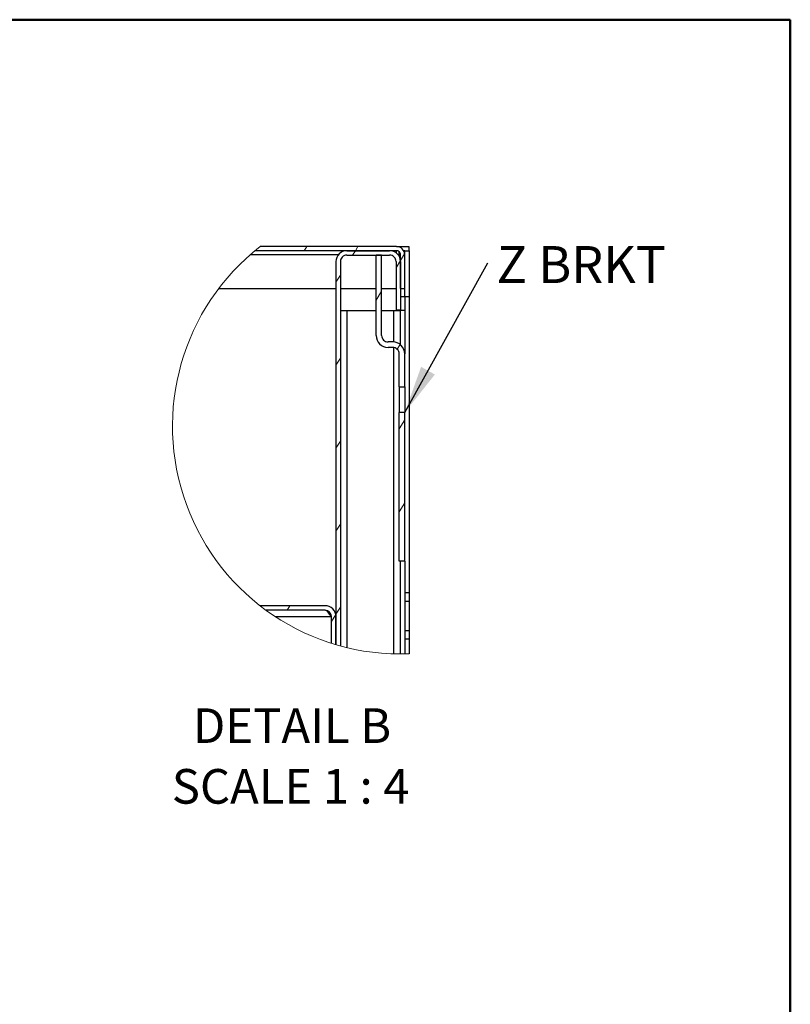
# Model space of a CAD drawing. Units: inches. Extents: x 0.5 to 10.5, y 0.5 to 8.
# Drawn here: x 8.4 to 10.5, y 5.3 to 8 of the extents above; entities that cross this region are included whole.
import ezdxf

# ---------------------------------------------------------------- set-up
doc = ezdxf.new("R2010")
doc.units = ezdxf.units.IN
doc.header["$MEASUREMENT"] = 0
doc.styles.add('SLDTEXTSTYLE0', font='TXT', dxfattribs={"width": 0.75})
doc.styles.add('SLDTEXTSTYLE4', font='TXT', dxfattribs={"width": 0.681818})
doc.dimstyles.new('SLDDIMSTYLE2', dxfattribs={"dimtxt": 0.18, "dimasz": 0.13, "dimexe": 0, "dimexo": 0.0625, "dimgap": 0, "dimtad": 0, "dimtih": 1, "dimtoh": 1, "dimdec": 0, "dimrnd": 1e-09, "dimzin": 0, "dimdsep": 46, "dimtxsty": 'Standard', "dimsah": 1, "dimcen": 0.09, "dimadec": 0, "dimazin": 0, "dimtfac": 0.13, "dimtdec": 0, "dimtofl": 0, "dimtmove": 0, "dimatfit": 3, "dimfxl": 0, "dimfrac": 2, "dimtolj": 1, "dimtzin": 0, "dimarcsym": 0})

# ---------------------------------------------------------------- blocks, each defined once
blk = doc.blocks.new('SW_HATCH_0')
at = {"color": 0, "linetype": 'Continuous', "lineweight": 18}
for p, q in [((-0.0912, 0.0772), (-0.0981, 0.0659)), ((0.0407, 0.0659), (0.0333, 0.0539)), ((0.0476, 0.0772), (0.0407, 0.0659)), ((0.1742, 0.0573), (0.163, 0.0392)), ((0.1629, 0.039), (0.151, 0.0198)), ((0, 0), (-0.012, -0.0194)), ((0.1118, -0.0438), (0.0969, -0.0679)), ((0.1616, -0.1879), (0.1537, -0.2007)), ((0, -0.2248), (-0.012, -0.2443)), ((0.1743, -0.3923), (0.1594, -0.4164)), ((0, -0.4497), (-0.012, -0.4691)), ((0.1743, -0.6171), (0.1594, -0.6412)), ((0, -0.6745), (-0.012, -0.6939)), ((-0.1365, -0.8956), (-0.1439, -0.9076)), ((0, -0.8993), (-0.012, -0.9188)), ((-0.0125, -0.9196), (-0.024, -0.9382))]:
    blk.add_line(p, q, dxfattribs=at)
blk = doc.blocks.new('SW_NOTE_0_1')
at = {"color": 0, "linetype": 'Continuous', "lineweight": 0, "insert": (0.0236, 0.0456), "char_height": 0.1, "attachment_point": 1, "style": 'SLDTEXTSTYLE0'}
blk.add_mtext('Z BRKT', dxfattribs=at)

msp = doc.modelspace()

# ---------------------------------------------------------------- linework, layer by layer
at = {"color": 7, "linetype": 'Continuous', "lineweight": 50}
for p, q in [((0.5, 8), (10.5, 8)), ((10.5, 8), (10.5, 0.5))]:
    msp.add_line(p, q, dxfattribs=at)
at = {"color": 7, "linetype": 'Continuous', "lineweight": 25}
for p, q in [((9.03698, 7.36394), (9.27576, 7.36394)), ((9.43332, 7.37444), (9.04931, 7.37444)), ((9.43332, 7.38569), (9.0633, 7.38569)), ((9.29832, 7.37444), (9.41432, 7.37444)), ((9.29832, 7.36244), (9.41432, 7.36244)), ((9.3777, 7.14482), (9.3777, 7.36244)), ((9.39257, 7.36244), (9.3777, 7.36244)), ((9.39257, 7.14482), (9.39257, 7.36244)), ((9.43282, 7.36792), (9.43282, 7.37444)), ((9.43332, 7.38569), (9.46632, 7.38569)), ((9.44007, 7.35934), (9.44007, 7.37199)), ((9.44382, 7.27194), (9.44382, 7.36394)), ((9.45507, 7.37444), (9.45237, 7.37444)), ((9.45507, 7.37444), (9.46707, 7.37444)), ((9.45507, 7.36394), (9.45507, 7.37444)), ((9.45507, 7.27194), (9.45507, 7.36394)), ((9.46632, 7.38569), (9.46632, 7.37444)), ((9.46707, 7.37444), (9.46707, 7.24944)), ((9.26882, 7.34494), (9.26882, 6.30749)), ((9.28082, 7.34494), (9.28082, 6.30408)), ((9.43182, 7.34494), (9.43182, 7.21319)), ((9.44382, 7.34494), (9.44382, 7.21319)), ((8.95121, 7.27194), (9.26882, 7.27194)), ((9.28082, 7.27194), (9.3777, 7.27194)), ((9.39257, 7.27194), (9.43182, 7.27194)), ((9.44382, 7.27194), (9.45507, 7.27194)), ((9.45507, 7.24944), (9.45507, 7.27194)), ((9.45507, 7.24944), (9.44382, 7.24944)), ((9.46707, 7.24944), (9.45507, 7.24944)), ((9.45507, 7.24944), (9.45507, 7.21294)), ((9.46707, 7.24944), (9.46707, 6.44819)), ((9.28082, 7.21294), (9.29832, 7.21294)), ((9.29832, 7.21294), (9.29832, 6.29959)), ((9.29832, 7.21294), (9.3777, 7.21294)), ((9.39257, 7.21294), (9.42557, 7.21294)), ((9.42557, 7.21294), (9.44307, 7.21294)), ((9.42557, 7.12719), (9.42557, 7.21294)), ((9.44382, 7.21319), (9.43182, 7.21319)), ((9.44007, 7.21294), (9.44007, 7.21319)), ((9.45507, 7.21294), (9.44307, 7.21294)), ((9.44307, 7.21294), (9.44307, 7.1201)), ((9.45507, 7.21294), (9.45507, 7.09494)), ((9.4227, 7.12732), (9.41007, 7.12732)), ((9.4227, 7.11244), (9.41007, 7.11244)), ((9.42557, 6.28262), (9.42557, 7.11221)), ((9.4402, 7.00619), (9.4402, 7.09494)), ((9.45507, 7.00619), (9.45507, 7.09494)), ((9.4402, 7.00619), (9.45507, 7.00619)), ((9.4402, 7.00619), (9.4402, 6.93594)), ((9.45507, 7.00619), (9.45507, 6.93594)), ((9.45507, 6.93594), (9.4402, 6.93594)), ((9.4402, 6.53357), (9.4402, 6.93594)), ((9.45507, 6.53357), (9.45507, 6.93594)), ((9.45507, 6.53357), (9.4402, 6.53357)), ((9.44307, 6.53357), (9.44307, 6.28237)), ((9.45507, 6.53357), (9.45507, 6.28249)), ((9.46707, 6.44819), (9.45507, 6.44819)), ((9.46707, 6.44819), (9.46707, 6.42569)), ((9.23932, 6.41294), (9.06349, 6.41294)), ((9.23932, 6.40094), (9.07939, 6.40094)), ((9.45507, 6.42569), (9.46707, 6.42569)), ((9.46707, 6.42569), (9.46707, 6.34569)), ((9.10468, 6.38344), (9.25557, 6.38344)), ((9.25557, 6.38344), (9.25557, 6.31155)), ((9.25682, 6.31115), (9.25682, 6.38344)), ((9.26882, 6.30749), (9.26882, 6.38344)), ((9.45507, 6.34569), (9.46707, 6.34569)), ((9.45507, 6.32319), (9.46707, 6.32319)), ((9.46707, 6.34569), (9.46707, 6.32319)), ((9.46707, 6.32319), (9.46707, 6.28284))]:
    msp.add_line(p, q, dxfattribs=at)
at = {"color": 7, "linetype": 'Continuous', "lineweight": 18}
msp.add_arc((9.44307, 6.89939), 0.61702, 127.98813, 272.22916, dxfattribs=at)
at = {"color": 7, "linetype": 'Continuous', "lineweight": 25}
for centre, radius, start, end in [((9.29832, 7.34494), 0.0295, 89.99976, 179.99996), ((9.29832, 7.34494), 0.0175, 89.99997, 180.00003), ((9.41432, 7.34494), 0.0295, 0.00004, 90.00024), ((9.41432, 7.34494), 0.0175, 359.99997, 90.00003), ((9.43332, 7.36394), 0.02175, 0.00003, 89.99959), ((9.43332, 7.36394), 0.0105, 359.99915, 90.00085), ((9.41007, 7.14482), 0.03238, 180.00015, 269.99985), ((9.41007, 7.14482), 0.0175, 179.99997, 270.00003), ((9.4227, 7.09494), 0.03237, 359.9997, 90.00004), ((9.4227, 7.09494), 0.0175, 359.99997, 90.00003), ((9.23932, 6.38344), 0.0295, 359.99976, 89.99996), ((9.23932, 6.38344), 0.0175, 359.99997, 89.99955)]:
    msp.add_arc(centre, radius, start, end, dxfattribs=at)
for points, knots in [([(9.25557, 6.38344), (9.25425, 6.3857), (9.25174, 6.38996), (9.24789, 6.39546), (9.24401, 6.39985), (9.24074, 6.40061), (9.23932, 6.40094)], [0, 0, 0, 0, 0.31737625, 0.60045533, 0.82593636, 1, 1, 1, 1]), ([(9.25557, 6.38344), (9.2544, 6.38691), (9.25291, 6.3913), (9.25113, 6.39558), (9.25076, 6.39649)], [0, 0, 0, 0, 0.78868053, 1, 1, 1, 1])]:
    msp.add_open_spline(points, degree=3, knots=knots, dxfattribs=at)

# ---------------------------------------------------------------- block references
at = {"color": 7, "linetype": 'Continuous', "lineweight": 0}
msp.add_blockref('SW_NOTE_0_1', (9.6805, 7.34133), dxfattribs=at)
at = {"color": 7, "linetype": 'Continuous', "lineweight": 18}
msp.add_blockref('SW_HATCH_0', (9.28082, 7.30854), dxfattribs=at)

# ---------------------------------------------------------------- texts
at = {"color": 7, "linetype": 'Continuous', "lineweight": 0, "char_height": 0.09375, "attachment_point": 2}
for s, insert, style in [('DETAIL B', (9.1498, 6.13511), 'SLDTEXTSTYLE0'), ('SCALE 1 : 4', (9.14611, 5.97074), 'SLDTEXTSTYLE4')]:
    msp.add_mtext(s, dxfattribs=dict(at, insert=insert, style=style))

# ---------------------------------------------------------------- leaders
at = {"color": 7, "linetype": 'Continuous', "lineweight": 0}
msp.add_leader([(9.45507, 6.93594), (9.6805, 7.34133)], dimstyle='SLDDIMSTYLE2', dxfattribs=at)

doc.saveas('drawing.dxf')
